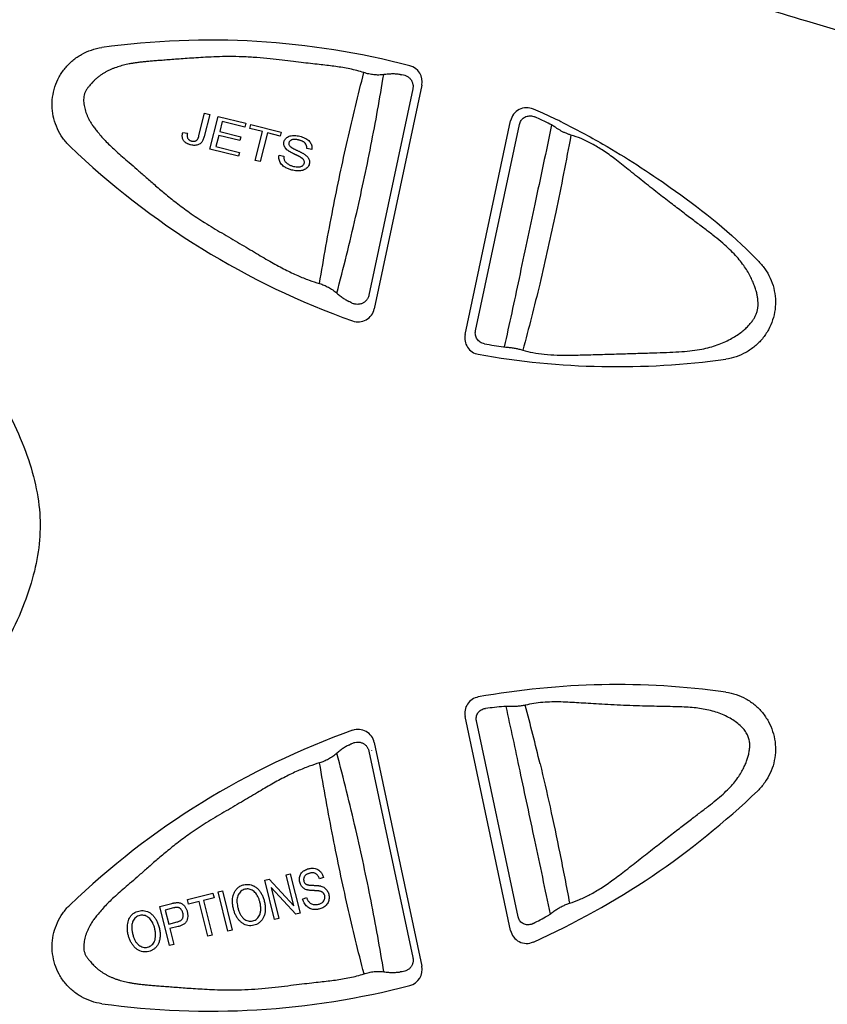
# Model space of a CAD drawing. Extents: x 403 to 503, y 484 to 637.
# Drawn here: x 449 to 451, y 503 to 506 of the extents above; entities that cross this region are included whole.
import ezdxf

# ---------------------------------------------------------------- set-up
doc = ezdxf.new("R2010")
doc.units = 0
doc.header["$MEASUREMENT"] = 0
doc.layers.add('1', color=4, linetype='Continuous')

# ---------------------------------------------------------------- blocks, each defined once
blk = doc.blocks.new('main_control')
at = {"color": 3, "linetype": 'Continuous'}
for p, q in [((7.6784, 16.9912), (7.5481, 16.3776)), ((7.7052, 17.002), (7.5639, 16.3371)), ((7.0431, 16.8521), (7.0598, 16.9189)), ((7.0598, 16.9189), (7.0749, 16.9152)), ((8.0583, 16.922), (8.0578, 16.9222)), ((7.0749, 16.9152), (7.0584, 16.8491)), ((7.0756, 16.8119), (7.0998, 16.909)), ((7.0998, 16.909), (7.1821, 16.8885)), ((7.112, 16.8938), (7.1046, 16.8641)), ((7.1793, 16.877), (7.112, 16.8938)), ((7.1821, 16.8885), (7.1793, 16.877)), ((7.8338, 16.2604), (7.9688, 16.8958)), ((6.995, 16.8613), (7.0089, 16.8595)), ((7.1046, 16.8641), (7.1676, 16.8484)), ((7.1942, 16.8733), (7.197, 16.8847)), ((7.2317, 16.864), (7.1942, 16.8733)), ((7.197, 16.8847), (7.2873, 16.8623)), ((7.2104, 16.7784), (7.2317, 16.864)), ((7.2468, 16.8602), (7.2254, 16.7746)), ((7.2844, 16.8508), (7.2468, 16.8602)), ((7.2873, 16.8623), (7.2844, 16.8508)), ((7.8649, 16.2713), (7.9954, 16.8855)), ((7.1018, 16.8527), (7.0935, 16.8196)), ((7.1648, 16.837), (7.1018, 16.8527)), ((7.1676, 16.8484), (7.1648, 16.837)), ((6.6592, 16.8206), (6.6599, 16.8214)), ((7.1606, 16.7908), (7.0756, 16.8119)), ((7.0935, 16.8196), (7.1634, 16.8022)), ((7.1634, 16.8022), (7.1606, 16.7908)), ((7.378, 16.8106), (7.3633, 16.8133)), ((7.2254, 16.7746), (7.2104, 16.7784)), ((7.2812, 16.7938), (7.2957, 16.7913)), ((7.9688, 14.4894), (7.8338, 15.1248)), ((7.9914, 14.5299), (7.8675, 15.1125)), ((7.5639, 15.0481), (7.7052, 14.3832)), ((7.5483, 15.0219), (7.6788, 14.4084)), ((7.5555, 15.0243), (7.5557, 15.0233)), ((7.239, 14.6384), (7.252, 14.6416)), ((7.268, 14.5219), (7.239, 14.6384)), ((7.252, 14.6416), (7.3251, 14.5628)), ((7.3023, 14.6542), (7.3145, 14.6572)), ((7.3251, 14.5628), (7.3023, 14.6542)), ((7.3145, 14.6572), (7.3435, 14.5408)), ((7.4131, 14.647), (7.4012, 14.6428)), ((7.0999, 14.6037), (7.1126, 14.6068)), ((7.1126, 14.6068), (7.1416, 14.4904)), ((7.2573, 14.6165), (7.2802, 14.525)), ((7.3305, 14.5375), (7.2573, 14.6165)), ((7.0087, 14.5809), (7.0847, 14.5999)), ((7.0121, 14.5672), (7.0087, 14.5809)), ((7.0881, 14.5861), (7.0564, 14.5782)), ((7.0564, 14.5782), (7.082, 14.4755)), ((7.0847, 14.5999), (7.0881, 14.5861)), ((7.1289, 14.4872), (7.0999, 14.6037)), ((7.3512, 14.5824), (7.3628, 14.5867)), ((6.9266, 14.5604), (6.9627, 14.5695)), ((6.9556, 14.444), (6.9266, 14.5604)), ((6.9672, 14.556), (6.9427, 14.5499)), ((6.9427, 14.5499), (6.9531, 14.5083)), ((7.0437, 14.5751), (7.0121, 14.5672)), ((7.0693, 14.4724), (7.0437, 14.5751)), ((7.2802, 14.525), (7.268, 14.5219)), ((7.3435, 14.5408), (7.3305, 14.5375)), ((6.9531, 14.5083), (6.9779, 14.5144)), ((6.9811, 14.5006), (6.9565, 14.4945)), ((6.9565, 14.4945), (6.9683, 14.4472)), ((7.1416, 14.4904), (7.1289, 14.4872)), ((7.082, 14.4755), (7.0693, 14.4724)), ((6.9683, 14.4472), (6.9556, 14.444))]:
    blk.add_line(p, q, dxfattribs=at)
at = {"color": 4, "linetype": 'Continuous'}
blk.add_arc((8.171, 15.6926), 2.952, 127.2, 238.6532, dxfattribs=at)
at = {"color": 3, "linetype": 'Continuous'}
for centre, radius, start, end in [((7.0759, 14.7869), 2.349, 75.358, 97.8638), ((7.6573, 17.0122), 0.049, 348, 75.358), ((7.6498, 17.095), 0.062, 261.7546, 266.2377), ((8.0168, 16.8856), 0.049, 65.8517, 168), ((8.0378, 16.8774), 0.049, 65.3121, 65.9016), ((7.0593, 14.7489), 2.3916, 63.9656, 65.3123), ((7.0528, 14.7589), 2.3651, 64.0956, 65.3027), ((7.0828, 14.7975), 2.3377, 63.6274, 63.9608), ((8.059, 16.8308), 0.0617, 58.833, 64.0822), ((7.9886, 16.7143), 0.1979, 55.1961, 58.8456), ((8.287, 18.5142), 2.349, 226.1362, 250.4136), ((7.4628, 16.3046), 0.0603, 58.4433, 64.7859), ((7.516, 16.3473), 0.049, 250.4136, 348), ((7.8818, 16.2502), 0.049, 168, 259.8525), ((8.2739, 18.4787), 2.278, 260.3413, 261.7884), ((7.9571, 16.2838), 0.0605, 261.796, 263.4244), ((7.9736, 16.4269), 0.2045, 263.4306, 266.0608), ((8.287, 18.5142), 2.349, 259.8525, 277.8638), ((8.287, 12.871), 2.349, 82.1362, 100.1475), ((7.8818, 15.135), 0.049, 100.1475, 192), ((8.1615, 12.9026), 2.2623, 95.3982, 96.7814), ((7.9544, 15.0941), 0.0611, 89.4965, 95.3763), ((7.9531, 14.9424), 0.2128, 86.8398, 89.519), ((1.7337, 13.472), 6.5014, 13.45613, 15.03677), ((8.287, 12.871), 2.349, 109.5864, 133.8638), ((7.516, 15.0379), 0.049, 12, 109.5864), ((7.463, 15.0948), 0.0602, 295.2273, 301.5756), ((7.0759, 16.5983), 2.349, 294.1483, 313.8638), ((6.9301, 16.626), 2.3879, 297.5976, 298.7434), ((8.0472, 14.5891), 0.0648, 298.8011, 307.5869), ((7.9605, 14.7021), 0.2073, 307.5239, 308.7662), ((8.0168, 14.4996), 0.049, 192, 294.1483), ((7.6573, 14.373), 0.049, 284.642, 12), ((7.6502, 14.3044), 0.0621, 93.784, 98.2556), ((7.0759, 16.5983), 2.349, 262.1362, 284.642)]:
    blk.add_arc(centre, radius, start, end, dxfattribs=at)
for points, start_tangent, end_tangent in [([(6.6482, 17.7278), (6.6608, 17.7305), (6.6742, 17.7331), (6.6885, 17.7358), (6.7042, 17.7386), (6.7217, 17.7414), (6.741, 17.7443), (6.762, 17.7471), (6.7849, 17.7499), (6.8097, 17.7525), (6.8367, 17.755), (6.866, 17.7571), (6.8979, 17.7589), (6.9324, 17.7602), (6.9699, 17.7609), (7.0104, 17.7608), (7.0544, 17.7598), (7.102, 17.7576), (7.1535, 17.7541), (7.209, 17.7491), (7.269, 17.7421), (7.3341, 17.733), (7.4045, 17.7213), (7.4804, 17.7069), (7.5607, 17.6897), (7.6408, 17.6707), (7.7162, 17.6513), (7.7866, 17.632), (7.8555, 17.6123), (7.9261, 17.5911), (8.0021, 17.5675), (8.0866, 17.5405), (8.1792, 17.5102), (8.2793, 17.4768), (8.3885, 17.44), (8.5079, 17.3998), (8.6372, 17.357), (8.779, 17.312), (8.9347, 17.2659), (9.106, 17.2202), (9.2957, 17.1757), (9.5057, 17.134), (9.7373, 17.0964), (9.9921, 17.0642), (10.2725, 17.0392), (10.5811, 17.0233), (10.921, 17.0187)], (0.977146, 0.21257), (0.999984, 0.005598)), ([(10.9085, 16.9223), (10.3979, 16.934), (9.941, 16.9717), (9.5333, 17.0304), (9.1707, 17.1052), (8.8489, 17.1918), (8.5644, 17.2831), (8.312, 17.3694), (8.0855, 17.4448), (7.8795, 17.5076), (7.6929, 17.5568), (7.5252, 17.5929), (7.375, 17.6173), (7.2402, 17.632), (7.1187, 17.6387), (7.0087, 17.6388), (6.9091, 17.6335), (6.8184, 17.6237), (6.736, 17.6102), (6.662, 17.5939), (6.5966, 17.5754), (6.5387, 17.5554), (6.4871, 17.5341), (6.44, 17.5113), (6.3961, 17.4869), (6.3537, 17.4601), (6.3111, 17.4295), (6.2664, 17.393), (6.219, 17.3484), (6.1702, 17.2945), (6.1218, 17.2302), (6.0765, 17.1521), (6.0402, 17.055), (6.0267, 16.9455), (6.0427, 16.8249), (6.0871, 16.6949), (6.1555, 16.5585), (6.242, 16.4151), (6.331, 16.2761), (6.4073, 16.1533), (6.4696, 16.0424), (6.5176, 15.9391), (6.5513, 15.8384), (6.5689, 15.7409), (6.5692, 15.6496), (6.5539, 15.5577), (6.5239, 15.4621), (6.4793, 15.3617), (6.4208, 15.2547), (6.3508, 15.1403), (6.2717, 15.0169), (6.191, 14.8876), (6.1244, 14.7687), (6.0745, 14.659), (6.0416, 14.5551), (6.0269, 14.4492), (6.0378, 14.34), (6.0804, 14.2254), (6.1554, 14.1091), (6.2523, 14.005), (6.3541, 13.9248), (6.4528, 13.8668), (6.5472, 13.8257)], (-0.999982, -0.006028), (0.936805, -0.349851)), ([(6.6592, 16.8206), (6.6384, 16.8448), (6.6225, 16.8725), (6.6118, 16.9025), (6.6069, 16.934), (6.6081, 16.9659), (6.6152, 16.997), (6.6278, 17.0263), (6.6455, 17.0528), (6.668, 17.0754), (6.6943, 17.0935), (6.7234, 17.1064), (6.7545, 17.1138)], (-0.72099, 0.692946), (0.990596, 0.136818)), ([(7.5331, 17.0393), (7.5125, 17.0454), (7.4913, 17.0503), (7.4702, 17.0542), (7.4493, 17.0574), (7.4282, 17.0601), (7.4061, 17.0627), (7.3816, 17.0654), (7.3541, 17.0686), (7.3235, 17.0723), (7.2904, 17.0763), (7.2542, 17.0803), (7.2149, 17.0839), (7.1731, 17.0863), (7.1313, 17.0869), (7.0949, 17.0862), (7.0628, 17.0848), (7.0341, 17.0831), (7.0081, 17.0813), (6.9846, 17.0796), (6.9629, 17.0779), (6.943, 17.0764), (6.9251, 17.0751), (6.9088, 17.0739), (6.894, 17.0726), (6.8804, 17.0713), (6.8677, 17.0699), (6.8559, 17.0683), (6.8452, 17.0667), (6.8357, 17.065), (6.827, 17.0632), (6.8186, 17.0612), (6.8101, 17.0589), (6.8017, 17.0563), (6.7935, 17.0535), (6.7852, 17.0502), (6.7768, 17.0465), (6.7684, 17.0422), (6.7602, 17.0376), (6.7524, 17.0326), (6.7453, 17.0273), (6.7387, 17.022), (6.7326, 17.0165), (6.7271, 17.0109), (6.7222, 17.0054), (6.7178, 16.9997)], (-0.948822, 0.315813), (-0.583, -0.812472)), ([(7.4014, 16.4121), (7.4412, 16.6336), (7.4843, 16.8381), (7.5331, 17.0393)], (0.16014, 0.987094), (0.253765, 0.967266)), ([(7.592, 17.0332), (7.5775, 17.0321), (7.5628, 17.0328), (7.548, 17.0352), (7.5331, 17.0393)], (-0.990309, -0.138883), (-0.948821, 0.315813)), ([(7.6409, 17.0337), (7.6299, 17.0349), (7.6181, 17.0352), (7.6054, 17.0347), (7.592, 17.0332)], (-0.989694, 0.143198), (-0.990309, -0.138883)), ([(7.4526, 16.3836), (7.5087, 16.61), (7.5541, 16.8223), (7.592, 17.0332)], (0.255415, 0.966831), (0.160129, 0.987096)), ([(7.6457, 17.0332), (7.6463, 17.0332), (7.6549, 17.0314), (7.659, 17.0298), (7.6628, 17.0278), (7.6662, 17.0254), (7.6693, 17.0226), (7.672, 17.0196), (7.6743, 17.0163), (7.6761, 17.0128), (7.6775, 17.0091), (7.6785, 17.0053), (7.6791, 17.0015), (7.6792, 16.9976), (7.6789, 16.9937), (7.6784, 16.9912)], (0.997853, -0.065489), (-0.207872, -0.978156)), ([(6.7178, 16.9997), (6.7118, 16.9927), (6.7068, 16.9851), (6.7031, 16.9767), (6.701, 16.968), (6.7003, 16.9591), (6.7007, 16.9503), (6.7018, 16.9418), (6.7036, 16.9333), (6.7059, 16.925), (6.7088, 16.9169), (6.7121, 16.9088), (6.7161, 16.9004), (6.721, 16.8917), (6.7269, 16.8824), (6.7343, 16.8723), (6.7433, 16.8615)], (-0.684443, -0.729066), (0.66691, -0.745138)), ([(7.9954, 16.8855), (7.9972, 16.8912), (8.0001, 16.8966), (8.0041, 16.9014), (8.009, 16.9054), (8.0148, 16.9084), (8.0211, 16.9102), (8.0278, 16.9107), (8.0346, 16.9098), (8.041, 16.9077)], (0.207879, 0.978155), (0.908613, -0.417639)), ([(6.7433, 16.8615), (6.7546, 16.8478), (6.7674, 16.8338), (6.7818, 16.8197), (6.7977, 16.805), (6.8157, 16.7891), (6.836, 16.7716), (6.8585, 16.752), (6.8831, 16.7303), (6.9105, 16.7063), (6.941, 16.6804), (6.9754, 16.6527), (7.0146, 16.6235), (7.0599, 16.5934), (7.1109, 16.5625), (7.164, 16.5314), (7.2142, 16.5016), (7.2589, 16.4754), (7.2995, 16.4536), (7.3365, 16.436), (7.3703, 16.4223), (7.4014, 16.4121)], (0.609965, -0.792428), (0.961818, -0.273689)), ([(6.9971, 16.8376), (6.9952, 16.8411), (6.994, 16.8449), (6.9935, 16.8489), (6.9935, 16.8529), (6.994, 16.857), (6.995, 16.8613)], (-0.547041, 0.837106), (0.265106, 0.964219)), ([(7.0089, 16.8595), (7.0082, 16.8547), (7.008, 16.8502), (7.0086, 16.8462), (7.01, 16.843)], (-0.200947, -0.979602), (0.540008, -0.84166)), ([(8.091, 16.8837), (8.0411, 16.6482), (7.9941, 16.427), (7.9502, 16.2238)], (-0.206153, -0.97852), (-0.2158, -0.976438)), ([(8.1483, 16.8537), (8.1399, 16.8565), (8.1317, 16.8599), (8.1237, 16.8636), (8.116, 16.8677), (8.1086, 16.8721), (8.1016, 16.8768)], (-0.958875, 0.283829), (-0.821065, 0.570834)), ([(7.0183, 16.8245), (7.0146, 16.8255), (7.0112, 16.8268), (7.0079, 16.8282), (7.0049, 16.83), (7.0019, 16.8322), (6.9993, 16.8347), (6.9971, 16.8376)], (-0.970329, 0.241787), (-0.547041, 0.837106)), ([(7.01, 16.843), (7.0116, 16.8409), (7.0136, 16.8392), (7.0159, 16.8378), (7.0184, 16.8368), (7.0211, 16.8359)], (0.540008, -0.84166), (0.970329, -0.241787)), ([(7.0211, 16.8359), (7.0264, 16.8352), (7.0314, 16.8357)], (0.970329, -0.241787), (0.970932, 0.239354)), ([(7.0314, 16.8357), (7.0341, 16.8367), (7.0365, 16.8382), (7.0385, 16.8403)], (0.970932, 0.239354), (0.596526, 0.802594)), ([(7.0502, 16.8311), (7.0463, 16.8276), (7.0417, 16.8251), (7.0367, 16.8236)], (-0.66307, -0.748557), (-0.981639, -0.190748)), ([(7.0385, 16.8403), (7.0394, 16.8417), (7.0402, 16.8433), (7.041, 16.8451), (7.0418, 16.8472), (7.0425, 16.8495), (7.0431, 16.8521)], (0.596526, 0.802594), (0.241787, 0.970329)), ([(7.0584, 16.8491), (7.0569, 16.8437), (7.055, 16.8389), (7.0528, 16.8346), (7.0502, 16.8311)], (-0.241787, -0.970329), (-0.66307, -0.748557)), ([(7.2967, 16.8204), (7.2954, 16.8247), (7.2951, 16.8291), (7.2957, 16.8335)], (-0.382118, 0.924114), (0.241787, 0.970329)), ([(7.2957, 16.8335), (7.2975, 16.8383), (7.3003, 16.8425), (7.304, 16.846)], (0.241787, 0.970329), (0.783581, 0.621289)), ([(7.304, 16.846), (7.3088, 16.849), (7.3144, 16.851), (7.3207, 16.8521)], (0.783581, 0.621289), (0.995337, 0.096458)), ([(7.3105, 16.8308), (7.3101, 16.8273), (7.3109, 16.824), (7.3127, 16.821)], (-0.241787, -0.970329), (0.619985, -0.784613)), ([(7.3192, 16.8395), (7.3168, 16.8384), (7.3147, 16.8371), (7.3128, 16.8353), (7.3114, 16.8332), (7.3105, 16.8308)], (-0.938675, -0.344804), (-0.241787, -0.970329)), ([(7.3403, 16.8388), (7.3371, 16.8395), (7.334, 16.8401), (7.3311, 16.8405), (7.3281, 16.8407), (7.3251, 16.8406), (7.3221, 16.8403), (7.3192, 16.8395)], (-0.970329, 0.241787), (-0.938675, -0.344804)), ([(7.3207, 16.8521), (7.3275, 16.8524), (7.3348, 16.8518), (7.3425, 16.8503)], (0.995337, 0.096458), (0.970329, -0.241787)), ([(7.3589, 16.8291), (7.3568, 16.8312), (7.3544, 16.833), (7.3519, 16.8345), (7.3493, 16.8358), (7.3465, 16.8369), (7.3435, 16.8379), (7.3403, 16.8388)], (-0.657308, 0.753622), (-0.970329, 0.241787)), ([(7.3425, 16.8503), (7.3505, 16.8478), (7.3577, 16.8448), (7.3639, 16.8412)], (0.970329, -0.241787), (0.831381, -0.555703)), ([(7.3639, 16.8412), (7.3692, 16.837), (7.3733, 16.8323), (7.3762, 16.8273)], (0.831381, -0.555703), (0.399196, -0.916865)), ([(8.0054, 16.2143), (8.0352, 16.2069), (8.0691, 16.202), (8.1076, 16.1996), (8.1512, 16.1994), (8.2006, 16.2006), (8.2559, 16.2021), (8.3108, 16.2037), (8.3599, 16.2052), (8.4036, 16.2066), (8.4425, 16.208), (8.4775, 16.2099), (8.5091, 16.213), (8.5369, 16.2174), (8.5615, 16.223), (8.5834, 16.2299), (8.6036, 16.238), (8.6221, 16.2471), (8.6386, 16.2568), (8.6529, 16.2667), (8.6652, 16.2767), (8.6753, 16.2864), (8.6834, 16.2955), (8.6897, 16.3042), (8.6949, 16.3127), (8.6991, 16.3216), (8.7021, 16.3311), (8.7039, 16.341), (8.7045, 16.3509), (8.7042, 16.3607), (8.703, 16.3707), (8.7011, 16.3813), (8.698, 16.393), (8.6937, 16.4058), (8.6881, 16.4196), (8.6811, 16.4343), (8.6723, 16.4497), (8.6617, 16.4659), (8.6488, 16.4827), (8.6333, 16.5002), (8.6151, 16.5182), (8.5941, 16.5368), (8.5701, 16.5563), (8.543, 16.5771), (8.5133, 16.5996), (8.481, 16.6241), (8.4454, 16.6514), (8.4058, 16.6819), (8.3621, 16.7163), (8.3185, 16.7515), (8.2792, 16.7825), (8.2437, 16.8077), (8.2105, 16.8277), (8.1789, 16.8429), (8.1483, 16.8537)], (0.956172, -0.292806), (-0.958875, 0.283829)), ([(8.1483, 16.8537), (8.1034, 16.6249), (8.0555, 16.4108), (8.0054, 16.2143)], (-0.178587, -0.983924), (-0.263369, -0.964695)), ([(7.0367, 16.8236), (7.031, 16.823), (7.0248, 16.8233), (7.0183, 16.8245)], (-0.981639, -0.190748), (-0.970329, 0.241787)), ([(7.3066, 16.8083), (7.3023, 16.8122), (7.299, 16.8162), (7.2967, 16.8204)], (-0.787323, 0.616541), (-0.382118, 0.924114)), ([(7.3271, 16.7968), (7.3241, 16.7983), (7.3213, 16.7996), (7.3187, 16.801), (7.3162, 16.8023), (7.3138, 16.8037), (7.3113, 16.8051), (7.3089, 16.8067), (7.3066, 16.8083)], (-0.90293, 0.429787), (-0.787323, 0.616541)), ([(7.3127, 16.821), (7.3134, 16.8202), (7.3143, 16.8194), (7.3154, 16.8186), (7.3166, 16.8177), (7.318, 16.8168), (7.3195, 16.8158), (7.3212, 16.8148), (7.3232, 16.8137), (7.3254, 16.8125), (7.3278, 16.8113), (7.3306, 16.8099), (7.3337, 16.8085)], (0.619985, -0.784613), (0.906448, -0.422317)), ([(7.3337, 16.8085), (7.3372, 16.8068), (7.3404, 16.8053), (7.3434, 16.8038), (7.3462, 16.8024), (7.3491, 16.8009), (7.3519, 16.7993), (7.3547, 16.7977), (7.3573, 16.796)], (0.906448, -0.422317), (0.815856, -0.578255)), ([(7.3633, 16.8133), (7.3634, 16.8189), (7.3619, 16.8243), (7.3589, 16.8291)], (0.117083, 0.993122), (-0.657308, 0.753622)), ([(7.3762, 16.8273), (7.378, 16.8219), (7.3786, 16.8163), (7.378, 16.8106)], (0.399196, -0.916865), (-0.188551, -0.982063)), ([(7.2831, 16.7748), (7.2811, 16.781), (7.2804, 16.7872), (7.2812, 16.7938)], (-0.398814, 0.917032), (0.218489, 0.975839)), ([(7.2966, 16.7592), (7.2908, 16.7638), (7.2864, 16.7689), (7.2831, 16.7748)], (-0.831156, 0.556039), (-0.398814, 0.917032)), ([(7.2957, 16.7913), (7.2955, 16.7865), (7.296, 16.7821), (7.2974, 16.7782)], (-0.117751, -0.993043), (0.416747, -0.909022)), ([(7.2974, 16.7782), (7.2996, 16.7745), (7.3028, 16.771), (7.307, 16.7678)], (0.416747, -0.909022), (0.825315, -0.564673)), ([(7.3462, 16.787), (7.3456, 16.7874), (7.3449, 16.7878), (7.3441, 16.7882), (7.3433, 16.7887), (7.3423, 16.7892), (7.3413, 16.7897), (7.3402, 16.7903), (7.339, 16.7909), (7.3377, 16.7916), (7.3363, 16.7923), (7.3348, 16.7931), (7.3331, 16.7939), (7.3313, 16.7948), (7.3293, 16.7957), (7.3271, 16.7968)], (-0.846125, 0.532984), (-0.90293, 0.429787)), ([(7.355, 16.7787), (7.3539, 16.7804), (7.3526, 16.7819), (7.3512, 16.7833), (7.3497, 16.7846), (7.348, 16.7858), (7.3462, 16.787)], (-0.476432, 0.879211), (-0.846125, 0.532984)), ([(7.3561, 16.77), (7.3565, 16.773), (7.3561, 16.7759), (7.355, 16.7787)], (0.241787, 0.970329), (-0.476432, 0.879211)), ([(7.3573, 16.796), (7.3599, 16.794), (7.3622, 16.7921), (7.3644, 16.7899), (7.3664, 16.7876), (7.3681, 16.7851), (7.3696, 16.7824)], (0.815856, -0.578255), (0.412924, -0.910766)), ([(7.3696, 16.7824), (7.3712, 16.7775), (7.3716, 16.7725), (7.3709, 16.7675)], (0.412924, -0.910766), (-0.241787, -0.970329)), ([(7.3216, 16.7489), (7.3165, 16.7503), (7.3115, 16.7519), (7.3065, 16.7539), (7.3015, 16.7563), (7.2966, 16.7592)], (-0.970329, 0.241787), (-0.831156, 0.556039)), ([(7.307, 16.7678), (7.3146, 16.7636), (7.3237, 16.7606)], (0.825315, -0.564673), (0.970329, -0.241787)), ([(7.3444, 16.7473), (7.3372, 16.7469), (7.3295, 16.7474), (7.3216, 16.7489)], (-0.992887, -0.119058), (-0.970329, 0.241787)), ([(7.3237, 16.7606), (7.332, 16.7591), (7.3395, 16.759)], (0.970329, -0.241787), (0.997098, 0.076127)), ([(7.3395, 16.759), (7.3438, 16.7596), (7.3476, 16.7608), (7.3508, 16.7625)], (0.997098, 0.076127), (0.817536, 0.575878)), ([(7.362, 16.7542), (7.357, 16.7509), (7.3511, 16.7486), (7.3444, 16.7473)], (-0.778338, -0.627845), (-0.992887, -0.119058)), ([(7.3508, 16.7625), (7.3531, 16.7645), (7.3549, 16.767), (7.3561, 16.77)], (0.817536, 0.575878), (0.241787, 0.970329)), ([(7.3709, 16.7675), (7.369, 16.7625), (7.3661, 16.7581), (7.362, 16.7542)], (-0.241787, -0.970329), (-0.778338, -0.627845)), ([(8.7036, 16.4805), (8.7244, 16.4563), (8.7404, 16.4286), (8.751, 16.3986), (8.7559, 16.3671), (8.7548, 16.3352), (8.7477, 16.3041), (8.7351, 16.2748), (8.7173, 16.2483), (8.6948, 16.2257), (8.6686, 16.2076), (8.6394, 16.1947), (8.6084, 16.1873)], (0.72099, -0.692946), (-0.990596, -0.136818)), ([(7.4014, 16.4121), (7.4146, 16.4075), (7.4277, 16.4011), (7.4405, 16.3932), (7.4526, 16.3836)], (0.961818, -0.273688), (0.750037, -0.661395)), ([(7.4526, 16.3836), (7.4576, 16.3793), (7.4627, 16.3753), (7.4677, 16.3715), (7.4728, 16.368), (7.4779, 16.3648), (7.4831, 16.3619), (7.4884, 16.3592)], (0.750038, -0.661395), (0.90463, -0.426198)), ([(7.5481, 16.3776), (7.5475, 16.3751), (7.5466, 16.3727), (7.5451, 16.369), (7.5431, 16.3656), (7.5407, 16.3624), (7.5379, 16.3595), (7.5348, 16.3569), (7.5314, 16.3547), (7.5276, 16.3529), (7.5236, 16.3515), (7.5194, 16.3507), (7.5151, 16.3503), (7.5062, 16.3512), (7.5018, 16.3524), (7.4976, 16.3542), (7.4959, 16.3551), (7.4943, 16.356)], (-0.207749, -0.978182), (-0.851785, 0.523892)), ([(7.8917, 16.2329), (7.885, 16.2348), (7.879, 16.2379), (7.8738, 16.2421), (7.8696, 16.2472), (7.8665, 16.253), (7.8648, 16.2591), (7.8643, 16.2653), (7.8649, 16.2713)], (-0.985828, 0.167759), (0.207641, 0.978205)), ([(7.9595, 16.2229), (7.9708, 16.2218), (7.9824, 16.22), (7.9939, 16.2175), (8.0054, 16.2143)], (0.997629, -0.068815), (0.956172, -0.292806)), ([(6.6982, 13.2999), (6.6384, 13.3389), (6.5845, 13.3757), (6.5323, 13.4131), (6.479, 13.454), (6.4225, 13.5004), (6.3626, 13.5534), (6.2994, 13.6135), (6.2328, 13.6814), (6.1632, 13.758), (6.0906, 13.8441), (6.015, 13.9416), (5.937, 14.0511), (5.8565, 14.1748), (5.7743, 14.3167), (5.6936, 14.4817), (5.6195, 14.6732), (5.5573, 14.8896), (5.5103, 15.1309), (5.4802, 15.4039)], (-0.843698, 0.536818), (-0.073334, 0.997307)), ([(8.6084, 15.1979), (8.6394, 15.1905), (8.6686, 15.1776), (8.6948, 15.1595), (8.7173, 15.1369), (8.7351, 15.1104), (8.7477, 15.0811), (8.7548, 15.0499), (8.7559, 15.0181), (8.751, 14.9866), (8.7404, 14.9566), (8.7244, 14.9289), (8.7036, 14.9047)], (0.990596, -0.136818), (-0.72099, -0.692946)), ([(8.1442, 14.57), (8.1739, 14.581), (8.2049, 14.5959), (8.2379, 14.6153), (8.2732, 14.6395), (8.3119, 14.6687), (8.3538, 14.7016), (8.3958, 14.7345), (8.4352, 14.7652), (8.4708, 14.7927), (8.5028, 14.8173), (8.5314, 14.8392), (8.5572, 14.8589), (8.5802, 14.8772), (8.6003, 14.8946), (8.6176, 14.9113), (8.6323, 14.9275), (8.6445, 14.9435), (8.6544, 14.9588), (8.6621, 14.9729), (8.6679, 14.9859), (8.6725, 14.9981), (8.676, 15.0103), (8.6785, 15.0231), (8.6797, 15.0361), (8.6792, 15.0492), (8.6765, 15.0616), (8.6713, 15.0737), (8.6627, 15.0864), (8.6509, 15.0988), (8.6369, 15.11), (8.6211, 15.12), (8.6036, 15.129), (8.5843, 15.1367), (8.5633, 15.1429), (8.5416, 15.1474), (8.5202, 15.1505), (8.4971, 15.1525), (8.4717, 15.1538), (8.4437, 15.1545), (8.4126, 15.1551), (8.3787, 15.1559), (8.3427, 15.1569), (8.305, 15.1583), (8.2673, 15.16), (8.2314, 15.1619), (8.1998, 15.1639), (8.1719, 15.1657), (8.1455, 15.1673), (8.1188, 15.1684), (8.0917, 15.1684), (8.0647, 15.167), (8.0382, 15.1638), (8.0125, 15.1588)], (0.953525, 0.301313), (-0.973084, -0.23045)), ([(7.8675, 15.1125), (7.8668, 15.1184), (7.8673, 15.1245), (7.8691, 15.1305), (7.8721, 15.136), (7.8763, 15.1409), (7.8815, 15.1448), (7.8876, 15.1476), (7.8943, 15.1491)], (-0.20783, 0.978165), (0.993019, 0.117953)), ([(7.9549, 15.1552), (7.9961, 14.9641), (8.0401, 14.7573), (8.0867, 14.5378)], (0.214651, -0.976691), (0.206859, -0.978371)), ([(8.0125, 15.1588), (8.0009, 15.1565), (7.989, 15.1552), (7.9769, 15.1546), (7.9648, 15.1549)], (-0.973628, -0.22814), (-0.998477, 0.055161)), ([(7.4945, 15.0435), (7.4961, 15.0444), (7.4977, 15.0453), (7.502, 15.0471), (7.5064, 15.0483), (7.5153, 15.0492), (7.5196, 15.0489), (7.5238, 15.048), (7.5278, 15.0466), (7.5315, 15.0448), (7.535, 15.0426), (7.5381, 15.04), (7.5408, 15.0371), (7.5432, 15.034), (7.5452, 15.0305), (7.5468, 15.0269), (7.5476, 15.0244), (7.5483, 15.0219)], (0.851643, 0.524122), (0.208021, -0.978124)), ([(7.4528, 15.0159), (7.4407, 15.0063), (7.4279, 14.9984), (7.4148, 14.992), (7.4016, 14.9874)], (-0.749848, -0.66161), (-0.961742, -0.273955)), ([(7.4886, 15.0403), (7.4833, 15.0376), (7.4781, 15.0347), (7.4729, 15.0315), (7.4679, 15.028), (7.4628, 15.0242), (7.4578, 15.0202), (7.4528, 15.0159)], (-0.904511, -0.426449), (-0.749848, -0.66161)), ([(7.5924, 14.3663), (7.5544, 14.5772), (7.5089, 14.7895), (7.4528, 15.0159)], (-0.160403, 0.987052), (-0.255683, 0.966761)), ([(7.4016, 14.9874), (7.3706, 14.9772), (7.3366, 14.9635), (7.2998, 14.9459), (7.26, 14.9245), (7.2169, 14.8993), (7.1693, 14.871), (7.1174, 14.8406), (7.0646, 14.8088), (7.0171, 14.7775), (6.977, 14.7477), (6.9423, 14.7197), (6.9116, 14.6937), (6.8841, 14.6697), (6.8595, 14.6479), (6.837, 14.6283), (6.8166, 14.6107), (6.7986, 14.5949), (6.7826, 14.5801), (6.7682, 14.5659), (6.7551, 14.5518), (6.7437, 14.5378)], (-0.961742, -0.273956), (-0.609745, -0.792597)), ([(7.5335, 14.3603), (7.4846, 14.5614), (7.4415, 14.7659), (7.4016, 14.9874)], (-0.254034, 0.967195), (-0.160413, 0.98705)), ([(8.0566, 14.9849), (8.0863, 14.8562), (8.1153, 14.7185), (8.1442, 14.57)], (0.23392, -0.972256), (0.183831, -0.982958)), ([(7.3427, 14.6497), (7.3447, 14.6552), (7.3478, 14.6602), (7.3518, 14.6644)], (0.248283, 0.968688), (0.756752, 0.653702)), ([(7.3518, 14.6644), (7.3566, 14.6679), (7.3622, 14.6707), (7.3684, 14.6728)], (0.756752, 0.653702), (0.970262, 0.242056)), ([(7.3684, 14.6728), (7.3788, 14.6742), (7.3882, 14.6732)], (0.970262, 0.242056), (0.973931, -0.226845)), ([(7.3882, 14.6732), (7.394, 14.6713), (7.3993, 14.6682), (7.4038, 14.6641)], (0.973931, -0.226845), (0.673327, -0.739345)), ([(7.4038, 14.6641), (7.4092, 14.6565), (7.4131, 14.647)], (0.673327, -0.739345), (0.279008, -0.960289)), ([(7.3427, 14.6323), (7.3417, 14.6382), (7.3417, 14.6439), (7.3427, 14.6497)], (-0.242056, 0.970262), (0.248283, 0.968688)), ([(7.3568, 14.65), (7.3552, 14.6468), (7.3543, 14.6435), (7.3541, 14.64), (7.3546, 14.6364)], (-0.52917, -0.848516), (0.242056, -0.970262)), ([(7.3546, 14.6364), (7.3559, 14.6327), (7.358, 14.6296), (7.3609, 14.6269)], (0.242056, -0.970262), (0.831479, -0.555556)), ([(7.3723, 14.6593), (7.3692, 14.6584), (7.3663, 14.6574), (7.3636, 14.6561), (7.361, 14.6545), (7.3587, 14.6524), (7.3568, 14.65)], (-0.970262, -0.242056), (-0.52917, -0.848516)), ([(7.3904, 14.6578), (7.3876, 14.6591), (7.3847, 14.66), (7.3817, 14.6604), (7.3787, 14.6603), (7.3756, 14.66), (7.3723, 14.6593)], (-0.858614, 0.512623), (-0.970262, -0.242056)), ([(7.4012, 14.6428), (7.3992, 14.6477), (7.3967, 14.6518), (7.3937, 14.6553), (7.3904, 14.6578)], (-0.32758, 0.944823), (-0.858614, 0.512623)), ([(7.1474, 14.6003), (7.1523, 14.609), (7.159, 14.6162), (7.1671, 14.6216), (7.1764, 14.625)], (0.405091, 0.914276), (0.970262, 0.242056)), ([(7.1798, 14.6117), (7.1733, 14.6093), (7.1677, 14.6055), (7.1631, 14.6005), (7.1594, 14.5947)], (-0.970262, -0.242056), (-0.452784, -0.89162)), ([(7.1764, 14.625), (7.1852, 14.6262), (7.1939, 14.6256), (7.2023, 14.6232)], (0.970262, 0.242056), (0.928346, -0.371717)), ([(7.1984, 14.6101), (7.1923, 14.612), (7.186, 14.6126), (7.1798, 14.6117)], (-0.918205, 0.396105), (-0.970262, -0.242056)), ([(7.214, 14.5966), (7.2093, 14.6024), (7.2041, 14.6069), (7.1984, 14.6101)], (-0.563741, 0.825952), (-0.918205, 0.396105)), ([(7.2023, 14.6232), (7.2102, 14.6191), (7.2175, 14.6132), (7.2239, 14.6058)], (0.928346, -0.371717), (0.588284, -0.808654)), ([(7.2239, 14.6058), (7.2293, 14.5972), (7.2338, 14.5873), (7.2373, 14.576)], (0.588284, -0.808654), (0.242056, -0.970262)), ([(7.3496, 14.6186), (7.3467, 14.6226), (7.3443, 14.6271), (7.3427, 14.6323)], (-0.661453, 0.749987), (-0.242056, 0.970262)), ([(7.3626, 14.6103), (7.3575, 14.6124), (7.3532, 14.6152), (7.3496, 14.6186)], (-0.948462, 0.316891), (-0.661453, 0.749987)), ([(7.3609, 14.6269), (7.3623, 14.6262), (7.3638, 14.6256), (7.3656, 14.6251), (7.3674, 14.6247), (7.3694, 14.6243), (7.3716, 14.6241), (7.3739, 14.6238), (7.3764, 14.6236), (7.3792, 14.6235), (7.3821, 14.6234)], (0.831479, -0.555556), (0.999675, -0.025486)), ([(7.3829, 14.6076), (7.3797, 14.6078), (7.3767, 14.608), (7.3738, 14.6082), (7.371, 14.6085), (7.3682, 14.609), (7.3653, 14.6095), (7.3626, 14.6103)], (-0.999322, 0.036805), (-0.948462, 0.316891)), ([(7.3821, 14.6234), (7.3854, 14.6233), (7.3885, 14.6232), (7.3913, 14.623), (7.3941, 14.6228), (7.3969, 14.6226), (7.3997, 14.6223), (7.4025, 14.6218), (7.4052, 14.6212)], (0.999675, -0.025486), (0.965495, -0.260423)), ([(7.4014, 14.6062), (7.3992, 14.6066), (7.397, 14.6068), (7.3945, 14.607), (7.3918, 14.6072), (7.389, 14.6074), (7.3861, 14.6075), (7.3829, 14.6076)], (-0.981233, 0.192824), (-0.999322, 0.036805)), ([(7.4117, 14.6015), (7.41, 14.6029), (7.408, 14.604), (7.406, 14.6049), (7.4037, 14.6057), (7.4014, 14.6062)], (-0.727746, 0.685847), (-0.981233, 0.192824)), ([(7.4052, 14.6212), (7.4111, 14.6191), (7.4163, 14.6161), (7.4205, 14.6124)], (0.965495, -0.260423), (0.682914, -0.730499)), ([(7.4205, 14.6124), (7.424, 14.608), (7.4267, 14.6028), (7.4286, 14.5969)], (0.682914, -0.730499), (0.242056, -0.970262)), ([(7.146, 14.5517), (7.1437, 14.5631), (7.1427, 14.5738), (7.1431, 14.5837), (7.1447, 14.5926), (7.1474, 14.6003)], (-0.242056, 0.970262), (0.405091, 0.914276)), ([(7.1594, 14.5947), (7.1571, 14.5885), (7.156, 14.5811), (7.156, 14.573), (7.1571, 14.5642), (7.1591, 14.5548)], (-0.452784, -0.89162), (0.242056, -0.970262)), ([(7.2242, 14.5728), (7.2215, 14.5817), (7.2181, 14.5897), (7.214, 14.5966)], (-0.242056, 0.970262), (-0.563741, 0.825952)), ([(7.3617, 14.5628), (7.3573, 14.5685), (7.3537, 14.5751), (7.3512, 14.5824)], (-0.673062, 0.739586), (-0.258323, 0.966059)), ([(7.3628, 14.5867), (7.3642, 14.5832), (7.3658, 14.5798), (7.3678, 14.5764), (7.3704, 14.5733)], (0.327127, -0.944981), (0.685595, -0.727983)), ([(7.41, 14.5727), (7.414, 14.577), (7.4165, 14.5819)], (0.77364, 0.633625), (0.296323, 0.955088)), ([(7.4167, 14.5926), (7.4148, 14.5975), (7.4117, 14.6015)], (-0.242057, 0.970262), (-0.727746, 0.685847)), ([(7.4165, 14.5819), (7.4174, 14.5873), (7.4167, 14.5926)], (0.296323, 0.955088), (-0.242057, 0.970262)), ([(7.4286, 14.5783), (7.4265, 14.5724), (7.4233, 14.567), (7.4192, 14.5624)], (-0.241257, -0.970461), (-0.737577, -0.675263)), ([(7.4286, 14.5969), (7.4297, 14.5907), (7.4296, 14.5845), (7.4286, 14.5783)], (0.242056, -0.970262), (-0.241257, -0.970461)), ([(6.7545, 14.2714), (6.7234, 14.2788), (6.6943, 14.2917), (6.668, 14.3098), (6.6455, 14.3324), (6.6278, 14.3588), (6.6152, 14.3882), (6.6081, 14.4193), (6.6069, 14.4512), (6.6118, 14.4827), (6.6225, 14.5127), (6.6384, 14.5404), (6.6592, 14.5646)], (-0.990596, 0.136818), (0.72099, 0.692946)), ([(6.8349, 14.5223), (6.8387, 14.5294), (6.8436, 14.5356), (6.8496, 14.5407), (6.8564, 14.5445), (6.8639, 14.547)], (0.405091, 0.914276), (0.970262, 0.242056)), ([(6.8639, 14.547), (6.8725, 14.5483), (6.8813, 14.5477), (6.8898, 14.5452)], (0.970262, 0.242056), (0.928346, -0.371716)), ([(6.9627, 14.5695), (6.9656, 14.5701), (6.9685, 14.5708), (6.9714, 14.5713), (6.9745, 14.5717), (6.9776, 14.572)], (0.970262, 0.242056), (0.999134, 0.041615)), ([(6.9793, 14.5578), (6.9786, 14.5579), (6.9777, 14.5579), (6.9769, 14.5578), (6.976, 14.5577), (6.975, 14.5576), (6.974, 14.5574), (6.9728, 14.5572), (6.9716, 14.557), (6.9703, 14.5567), (6.9688, 14.5564), (6.9672, 14.556)], (-0.997759, 0.066914), (-0.970262, -0.242056)), ([(6.9776, 14.572), (6.9823, 14.5719), (6.9868, 14.571), (6.9908, 14.5694)], (0.999134, 0.041615), (0.895681, -0.444698)), ([(6.989, 14.553), (6.987, 14.5548), (6.9848, 14.5563), (6.9822, 14.5573), (6.9793, 14.5578)], (-0.696235, 0.717814), (-0.997759, 0.066914)), ([(6.9952, 14.5413), (6.9937, 14.5457), (6.9916, 14.5497), (6.989, 14.553)], (-0.242056, 0.970262), (-0.696235, 0.717814)), ([(6.9908, 14.5694), (6.9945, 14.5671), (6.998, 14.564), (7.0012, 14.5602)], (0.895681, -0.444698), (0.590846, -0.806784)), ([(7.0012, 14.5602), (7.0053, 14.5532), (7.0082, 14.545)], (0.590846, -0.806784), (0.242056, -0.970262)), ([(7.1587, 14.524), (7.1534, 14.5325), (7.1491, 14.5418), (7.146, 14.5517)], (-0.584534, 0.811369), (-0.242056, 0.970262)), ([(7.1591, 14.5548), (7.1606, 14.5495), (7.1623, 14.5445), (7.1643, 14.5399), (7.1667, 14.5354), (7.1696, 14.5312), (7.1729, 14.5273), (7.1767, 14.5239)], (0.242056, -0.970262), (0.78251, -0.622638)), ([(7.2236, 14.5357), (7.2253, 14.5406), (7.2263, 14.5457), (7.2268, 14.5509), (7.2268, 14.5561), (7.2263, 14.5614), (7.2255, 14.5669), (7.2242, 14.5728)], (0.391499, 0.920179), (-0.242056, 0.970262)), ([(7.2373, 14.576), (7.2395, 14.564), (7.2402, 14.5529), (7.2393, 14.5428)], (0.242056, -0.970262), (-0.152914, -0.988239)), ([(7.3789, 14.5524), (7.3725, 14.5546), (7.3667, 14.5581), (7.3617, 14.5628)], (-0.973813, 0.227349), (-0.673062, 0.739586)), ([(7.3704, 14.5733), (7.3738, 14.5703), (7.3778, 14.5681), (7.3823, 14.5666)], (0.685595, -0.727983), (0.970717, -0.240225)), ([(7.4019, 14.5532), (7.3975, 14.5523), (7.393, 14.5517), (7.3885, 14.5514), (7.3837, 14.5516), (7.3789, 14.5524)], (-0.970262, -0.242056), (-0.973813, 0.227349)), ([(7.3823, 14.5666), (7.3873, 14.5659), (7.3925, 14.566), (7.3979, 14.5669)], (0.970717, -0.240225), (0.970262, 0.242056)), ([(7.3979, 14.5669), (7.4025, 14.5684), (7.4065, 14.5703), (7.41, 14.5727)], (0.970262, 0.242056), (0.77364, 0.633625)), ([(7.4192, 14.5624), (7.4141, 14.5585), (7.4083, 14.5554), (7.4019, 14.5532)], (-0.737577, -0.675263), (-0.970262, -0.242056)), ([(8.0903, 14.5405), (8.1006, 14.5482), (8.1114, 14.5551), (8.1223, 14.5611), (8.1334, 14.5661), (8.1442, 14.57)], (0.779668, 0.626194), (0.953346, 0.301879)), ([(6.7437, 14.5378), (6.7346, 14.527), (6.7272, 14.5169), (6.7213, 14.5075), (6.7164, 14.4988), (6.7124, 14.4904), (6.7091, 14.4823), (6.7062, 14.4741), (6.7039, 14.4658), (6.7021, 14.4573), (6.701, 14.4487), (6.7007, 14.4399), (6.7014, 14.431), (6.7035, 14.4223), (6.7073, 14.414), (6.7123, 14.4065), (6.7182, 14.3996)], (-0.666704, -0.745323), (0.684645, -0.728877)), ([(6.8334, 14.4738), (6.8311, 14.4853), (6.8302, 14.496), (6.8306, 14.5058), (6.8322, 14.5147), (6.8349, 14.5223)], (-0.242056, 0.970262), (0.405091, 0.914276)), ([(6.8673, 14.5338), (6.8609, 14.5314), (6.8552, 14.5276), (6.8506, 14.5226), (6.8469, 14.5167)], (-0.970262, -0.242056), (-0.452784, -0.89162)), ([(6.8858, 14.5321), (6.8797, 14.5341), (6.8734, 14.5346), (6.8673, 14.5338)], (-0.918206, 0.396104), (-0.970262, -0.242056)), ([(6.9015, 14.5186), (6.8969, 14.5244), (6.8916, 14.5289), (6.8858, 14.5321)], (-0.563741, 0.825951), (-0.918206, 0.396104)), ([(6.8898, 14.5452), (6.8977, 14.5411), (6.905, 14.5352), (6.9114, 14.5278)], (0.928346, -0.371716), (0.588284, -0.808654)), ([(6.9117, 14.4948), (6.909, 14.5038), (6.9055, 14.5117), (6.9015, 14.5186)], (-0.242056, 0.970262), (-0.563741, 0.825951)), ([(6.9114, 14.5278), (6.9168, 14.5192), (6.9213, 14.5093), (6.9248, 14.498)], (0.588284, -0.808654), (0.242056, -0.970262)), ([(6.9779, 14.5144), (6.9822, 14.5157), (6.9859, 14.5173), (6.9892, 14.5192), (6.992, 14.5216), (6.9939, 14.5243)], (0.970262, 0.242056), (0.483323, 0.875442)), ([(7.0066, 14.5179), (7.0045, 14.5141), (7.0016, 14.5107), (6.9982, 14.5079), (6.9945, 14.5056), (6.9904, 14.5037), (6.986, 14.502), (6.9811, 14.5006)], (-0.395031, -0.918668), (-0.970262, -0.242056)), ([(6.9939, 14.5243), (6.9954, 14.528), (6.9961, 14.532), (6.9961, 14.5364), (6.9952, 14.5413)], (0.483323, 0.875442), (-0.242056, 0.970262)), ([(7.0082, 14.545), (7.0096, 14.5352), (7.0091, 14.5263), (7.0066, 14.5179)], (0.242056, -0.970262), (-0.395031, -0.918668)), ([(7.1803, 14.5063), (7.1723, 14.5106), (7.165, 14.5166), (7.1587, 14.524)], (-0.922836, 0.385193), (-0.584534, 0.811369)), ([(7.1767, 14.5239), (7.1826, 14.52), (7.1891, 14.5175), (7.1961, 14.5167), (7.2031, 14.5176)], (0.78251, -0.622638), (0.970262, 0.242056)), ([(7.2031, 14.5176), (7.2097, 14.5201), (7.2155, 14.5241), (7.2202, 14.5294), (7.2236, 14.5357)], (0.970262, 0.242056), (0.391499, 0.920179)), ([(7.2393, 14.5428), (7.237, 14.5331), (7.2331, 14.5245), (7.2279, 14.5174)], (-0.152914, -0.988239), (-0.675186, -0.737647)), ([(8.0363, 14.5098), (8.03, 14.5072), (8.0233, 14.506), (8.0167, 14.5062), (8.0105, 14.5078), (8.0048, 14.5105), (8, 14.5143), (7.996, 14.5189), (7.9932, 14.5242), (7.9914, 14.5299)], (-0.886235, -0.463237), (-0.208311, 0.978063)), ([(6.8469, 14.5167), (6.8451, 14.5121), (6.844, 14.5073), (6.8435, 14.5025), (6.8434, 14.4977), (6.8437, 14.4928), (6.8443, 14.4879), (6.8453, 14.4826), (6.8466, 14.4768)], (-0.452784, -0.89162), (0.242056, -0.970262)), ([(6.9111, 14.4578), (6.9134, 14.4655), (6.9143, 14.4744), (6.9137, 14.4841), (6.9117, 14.4948)], (0.3915, 0.920178), (-0.242056, 0.970262)), ([(6.9248, 14.498), (6.927, 14.4861), (6.9277, 14.4751), (6.9268, 14.4648)], (0.242056, -0.970262), (-0.152915, -0.988239)), ([(7.2064, 14.5045), (7.1975, 14.5032), (7.1886, 14.5038), (7.1803, 14.5063)], (-0.970262, -0.242056), (-0.922836, 0.385193)), ([(7.2279, 14.5174), (7.2215, 14.5116), (7.2143, 14.5072), (7.2064, 14.5045)], (-0.675186, -0.737647), (-0.970262, -0.242056)), ([(6.8462, 14.4461), (6.8409, 14.4545), (6.8366, 14.4638), (6.8334, 14.4738)], (-0.584534, 0.811369), (-0.242056, 0.970262)), ([(6.8466, 14.4768), (6.8497, 14.467), (6.8536, 14.4585), (6.8586, 14.4514), (6.8642, 14.4459)], (0.242056, -0.970262), (0.78251, -0.622638)), ([(6.9268, 14.4648), (6.9245, 14.4551), (6.9206, 14.4465), (6.9154, 14.4395)], (-0.152915, -0.988239), (-0.675187, -0.737647)), ([(6.5472, 13.8257), (6.6341, 13.7975), (6.7111, 13.7789), (6.7802, 13.7666), (6.8444, 13.7585), (6.9069, 13.7533), (6.9707, 13.7507), (7.0381, 13.7507), (7.1112, 13.7536), (7.1924, 13.7601), (7.2826, 13.7708), (7.3814, 13.7863), (7.4883, 13.8068), (7.6038, 13.8324), (7.7303, 13.8635), (7.8704, 13.9004), (8.0275, 13.9435), (8.2046, 13.9923), (8.4005, 14.0459), (8.6152, 14.1039), (8.8501, 14.1654), (9.1072, 14.2289), (9.3902, 14.2923), (9.7031, 14.3525), (10.0512, 14.4043), (10.4406, 14.4402), (10.8784, 14.4489)], (0.936805, -0.349851), (0.999786, -0.020687)), ([(6.8677, 14.4284), (6.8599, 14.4326), (6.8526, 14.4385), (6.8462, 14.4461)], (-0.922836, 0.385193), (-0.584534, 0.811369)), ([(6.8642, 14.4459), (6.8701, 14.442), (6.8766, 14.4395), (6.8836, 14.4387), (6.8906, 14.4397)], (0.78251, -0.622638), (0.970262, 0.242056)), ([(6.8906, 14.4397), (6.8973, 14.4422), (6.9031, 14.4461), (6.9077, 14.4515), (6.9111, 14.4578)], (0.970262, 0.242056), (0.3915, 0.920178)), ([(6.9154, 14.4395), (6.9089, 14.4336), (6.9017, 14.4292), (6.8939, 14.4265)], (-0.675187, -0.737647), (-0.970262, -0.242056)), ([(6.8939, 14.4265), (6.885, 14.4252), (6.8761, 14.4258), (6.8677, 14.4284)], (-0.970262, -0.242056), (-0.922836, 0.385193)), ([(7.6788, 14.4084), (7.6792, 14.4059), (7.6795, 14.402), (7.6794, 14.3981), (7.6789, 14.3942), (7.6779, 14.3905), (7.6765, 14.3868), (7.6746, 14.3833), (7.6723, 14.38), (7.6697, 14.3769), (7.6666, 14.3742), (7.6631, 14.3717), (7.6594, 14.3697), (7.6553, 14.3681), (7.6466, 14.3664), (7.6461, 14.3663)], (0.208144, -0.978098), (-0.997835, -0.065767)), ([(6.7182, 14.3996), (6.7225, 14.394), (6.7273, 14.3885), (6.7328, 14.383), (6.7387, 14.3776), (6.7452, 14.3723), (6.7521, 14.3672), (6.7596, 14.3624), (6.7674, 14.3578), (6.7756, 14.3536), (6.784, 14.3498), (6.7923, 14.3464), (6.8007, 14.3434), (6.8092, 14.3408), (6.8178, 14.3385), (6.8263, 14.3364), (6.8351, 14.3346), (6.8447, 14.3328), (6.8554, 14.3311), (6.8674, 14.3295), (6.8802, 14.3281), (6.894, 14.3268), (6.9089, 14.3255), (6.9252, 14.3243), (6.9432, 14.323), (6.963, 14.3215), (6.9844, 14.3198), (7.0075, 14.3181), (7.0325, 14.3164), (7.0598, 14.3148), (7.0897, 14.3134), (7.1226, 14.3126), (7.1592, 14.3127), (7.1989, 14.3144), (7.2396, 14.3176), (7.2791, 14.3218), (7.3159, 14.3261), (7.3491, 14.3302), (7.3783, 14.3336), (7.4039, 14.3365), (7.4268, 14.3391), (7.4483, 14.3419), (7.4695, 14.3451), (7.491, 14.3491), (7.5125, 14.3541), (7.5335, 14.3603)], (0.583225, -0.812311), (0.948721, 0.316114)), ([(7.5335, 14.3603), (7.5484, 14.3643), (7.5632, 14.3667), (7.5778, 14.3674), (7.5924, 14.3663)], (0.948721, 0.316115), (0.990347, -0.138608)), ([(7.5924, 14.3663), (7.6058, 14.3649), (7.6184, 14.3643), (7.6303, 14.3647), (7.6412, 14.3658)], (0.990347, -0.138608), (0.989654, 0.143473)), ([(8.8958, 14.0182), (8.9074, 14.0259), (8.9199, 14.0313), (8.9322, 14.0347), (8.944, 14.0373), (8.9559, 14.0401), (8.968, 14.0431), (8.9808, 14.0463), (8.9944, 14.0499), (9.0092, 14.0539), (9.0255, 14.0583), (9.0436, 14.0634), (9.0638, 14.0691), (9.0864, 14.0755), (9.112, 14.0826), (9.1409, 14.0902), (9.1731, 14.0984), (9.2083, 14.107), (9.2468, 14.116), (9.2888, 14.1255), (9.3348, 14.1356), (9.3848, 14.1464), (9.4389, 14.1578), (9.4975, 14.1698), (9.5611, 14.1823), (9.6299, 14.1951), (9.7046, 14.2082), (9.7857, 14.2215), (9.8737, 14.2349), (9.9693, 14.2481), (10.0731, 14.261), (10.1861, 14.2734), (10.309, 14.2848), (10.4428, 14.2949), (10.5886, 14.3031), (10.7475, 14.3087), (10.921, 14.3107)], (0.777052, 0.629436), (1, -0.000312))]:
    blk.add_spline(points, degree=3, dxfattribs=dict(at, start_tangent=start_tangent, end_tangent=end_tangent))
blk.add_open_spline([(8.1213, 16.8919), (8.1625, 16.8714), (8.2732, 16.8124), (8.466, 16.6868), (8.616, 16.5705), (8.697, 16.4874), (8.7034, 16.4803)], degree=3, knots=[0, 0, 0, 0, 0.1382233, 0.376289, 0.6869788, 0.7148965, 0.7148965, 0.7148965, 0.7148965], dxfattribs=at)
at = {"layer": '1', "color": 3}
blk.add_line((8.0583, 16.922), (8.0369, 16.9303), dxfattribs=at)
blk = doc.blocks.new('2010GRANDEE')
at = {"layer": '1', "color": 1}
blk.add_blockref('main_control', (39.1351, -11.7481), dxfattribs=at)

msp = doc.modelspace()

# ---------------------------------------------------------------- block references
at = {"layer": '1'}
msp.add_blockref('2010GRANDEE', (403.0209, 500.6528), dxfattribs=at)

doc.saveas('drawing.dxf')
